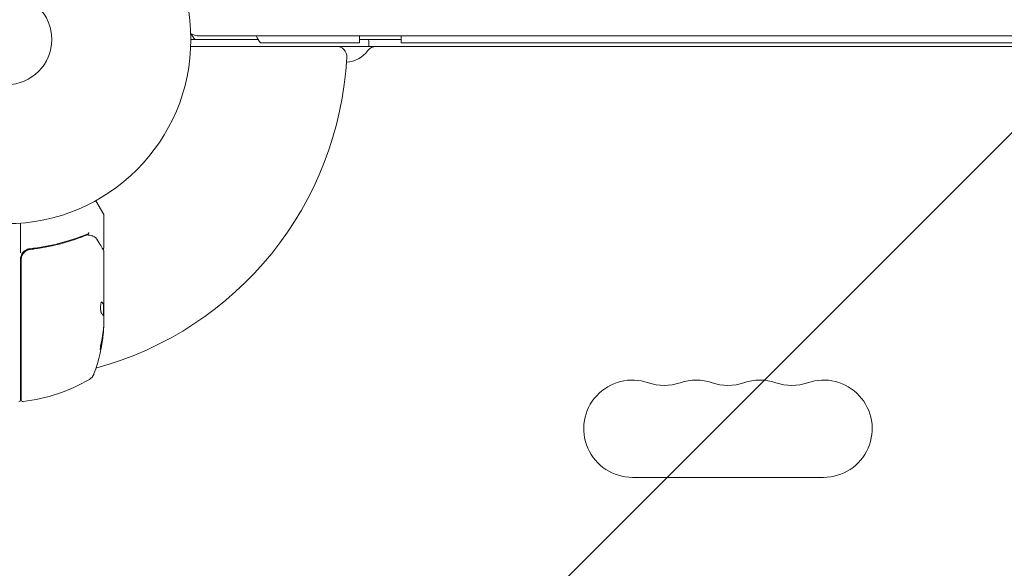
# Model space of a CAD drawing. Units: millimetres. Extents: x -2030 to 2245, y -2957 to 2911.
# Drawn here: x -476 to -192, y 1007 to 1165 of the extents above; entities that cross this region are included whole.
import ezdxf

# ---------------------------------------------------------------- set-up
doc = ezdxf.new("R2010")
doc.units = ezdxf.units.MM
doc.header["$LTSCALE"] = 20
doc.linetypes.add('HIDDEN', pattern=[9.525, 6.35, -3.175])
for name, color, linetype in [('2d', 230, 'Continuous'), ('EN-Free_Space', 10, 'HIDDEN'), ('EN-Free_Space_Hatch', 10, 'HIDDEN')]:
    doc.layers.add(name, color=color, linetype=linetype)

msp = doc.modelspace()

# ---------------------------------------------------------------- hatches: boundary and pattern name
at = {"layer": 'EN-Free_Space_Hatch'}
h = msp.add_hatch(dxfattribs=at)
h.set_pattern_fill('ANSI31', color=256, scale=100)
h.set_pattern_definition([(45, (-479.3, 393.8), (-224.506, 224.506), [])])
edge = h.paths.add_edge_path()
edge.add_line((903.25, -1457.21), (903.25, 384.81))
edge.add_arc((-96.75, 384.81), 1000, 0, 90)
edge.add_arc((-96.75, 384.81), 1000, 90, 180)
edge.add_line((-1096.75, 384.81), (-1096.75, -1457.21))
edge.add_arc((-96.75, -1457.21), 1000, 180, 270)
edge.add_arc((-96.75, -1457.21), 1000, 270, 360)

# ---------------------------------------------------------------- linework, layer by layer
at = {"layer": '2d', "lineweight": 0}
for p, q in [((-406.93, 1158.9), (-426.29, 1158.9)), ((230.3, 1159.9), (-423.79, 1159.9)), ((-377.75, 1159.9), (-377.75, 1157.9)), ((-365.75, 1158.9), (-377.75, 1158.9)), ((-365.75, 1157.9), (-365.75, 1159.9)), ((-426.33, 1156.9), (232.84, 1156.9)), ((-406.25, 1157.9), (-377.75, 1157.9)), ((-375.04, 1156.9), (-375.04, 1158.4)), ((-365.75, 1157.9), (172.25, 1157.9)), ((-451.36, 1108.52), (-453.66, 1112.51)), ((-451.29, 1099.1), (-451.29, 1108.27)), ((-475.29, 1097.49), (-475.29, 1106.05)), ((-471.49, 1098.6), (-472.99, 1098.6)), ((-451.29, 1079.89), (-451.29, 1097.9)), ((-475.29, 1095.69), (-475.29, 1055.15)), ((-475.09, 1055.21), (-475.09, 1095.51)), ((-451.39, 1082.59), (-451.39, 1079.36)), ((-451.39, 1082.59), (-451.29, 1082.59)), ((-451.29, 1078.89), (-451.29, 1077.3)), ((-299.25, 1032.9), (-244.25, 1032.9))]:
    msp.add_line(p, q, dxfattribs=at)
for radius in [53, 13]:
    msp.add_circle((-479.29, 1158.9), radius, dxfattribs=at)
for centre, radius, start, end in [((-423.79, 1164.9), 5, 239.6793, 270), ((-413.49, 1168.4), 15, 211.5007, 219.2965), ((-394.25, 1166.9), 15, 207.8181, 216.8699), ((-375.54, 1158.4), 0.5, 0, 90), ((-384.42, 1153.9), 3, 356.983, 90), ((-372.96, 1153.9), 3, 90, 143.7785), ((-479.29, 1158.9), 98, 285.2001, 356.983), ((-381.83, 1160.4), 8, 272.3544, 323.7785), ((-451.79, 1108.27), 0.5, 0, 30), ((-472.29, 1095.69), 3, 149.8619, 180), ((-501.19, 1079.65), 50, 340.1478, 354.4225), ((-501.19, 1079.65), 49.9, 354.4113, 354.7848), ((-456.98, 1063.69), 3, 300.1017, 340.1478), ((-474.29, 1064.03), 3, 250.5288, 254.534), ((-480.56, 1104.35), 50, 276.9217, 300.1017), ((-299.25, 1046.9), 14, 70.8901, 270), ((-290.08, 1073.36), 14, 250.8901, 289.1099), ((-280.91, 1046.9), 14, 70.8901, 109.1099), ((-271.75, 1073.36), 14, 250.8901, 289.1099), ((-262.58, 1046.9), 14, 70.8901, 109.1099), ((-253.41, 1073.36), 14, 250.8901, 289.1099), ((-244.25, 1046.9), 14, 270, 109.1099), ((-475.79, 1055.15), 0.5, 270, 0), ((-480.79, 1061.45), 8, 313.4325, 315.4387), ((-474.59, 1055.21), 0.5, 180, 276.9217)]:
    msp.add_arc(centre, radius, start, end, dxfattribs=at)
for centre, major_axis, ratio, start_param, end_param in [((-455.73, 1102.13), (-0.065, -0.496), 0.498294, 3.141588, 3.141593), ((-454.74, 1101.89), (-0.172, -0.47), 0.884978, 3.141593, 3.141599), ((-454.63, 1101.85), (-0.236, -0.441), 0.925423, 3.141554, 3.141593), ((-501.19, 1078.67), (-49.99, 0), 0.156437, 3.223801, 3.26706), ((-501.19, 1079.98), (-50, 0), 0.886633, 2.952544, 3.071134), ((-501.19, 1078.66), (49.86, 0), 0.882523, 6.093728, 6.189677), ((-501.19, 1078.66), (-49.96, 0), 0.882523, 2.952519, 3.048272), ((-501.19, 1075.73), (49.71, 0), 0.438198, 6.236525, 6.240333), ((-501.19, 1075.73), (-49.81, 0), 0.438198, 3.095026, 3.158132)]:
    msp.add_ellipse(centre, major_axis=major_axis, ratio=ratio, start_param=start_param, end_param=end_param, dxfattribs=at)
for points, knots in [([(-456.63, 1102.7), (-459.06, 1101.72), (-461.6, 1100.88), (-465.6, 1099.85), (-466.96, 1099.55), (-469.05, 1099.17), (-469.76, 1099.05), (-471.18, 1098.84), (-471.9, 1098.75), (-472.62, 1098.67)], [0, 0, 0, 0, 0.00868962, 0.00868962, 0.01303444, 0.01303444, 0.01520684, 0.01520684, 0.01737925, 0.01737925, 0.01737925, 0.01737925]), ([(-472.43, 1098.49), (-469.57, 1098.82), (-466.83, 1099.33), (-462.88, 1100.34), (-461.59, 1100.72), (-459.69, 1101.34), (-459.06, 1101.56), (-457.83, 1102.01), (-457.22, 1102.25), (-456.62, 1102.49)], [0, 0, 0, 0, 0.00862215, 0.00862215, 0.01293323, 0.01293323, 0.01508877, 0.01508877, 0.0172443, 0.0172443, 0.0172443, 0.0172443]), ([(-455.9, 1102.89), (-455.84, 1102.91), (-455.78, 1102.97), (-455.72, 1103.11), (-455.7, 1103.16), (-455.68, 1103.25), (-455.67, 1103.28), (-455.65, 1103.34), (-455.64, 1103.37), (-455.61, 1103.38)], [0, 0, 0, 0, 0.0003654766, 0.0003654766, 0.000548215, 0.000548215, 0.0006395841, 0.0006395841, 0.0007309533, 0.0007309533, 0.0007309533, 0.0007309533]), ([(-455.66, 1102.63), (-455.39, 1102.59), (-455.15, 1102.54), (-454.8, 1102.44), (-454.67, 1102.4), (-454.57, 1102.36)], [0, 0, 0, 0, 0.923542, 0.923542, 1.557399, 1.557399, 1.557399, 1.557399]), ([(-453.05, 1101), (-452.63, 1100.3), (-452.27, 1099.69), (-451.69, 1098.71), (-451.47, 1098.35), (-451.36, 1098.15)], [0, 0, 0, 0, 5.185263, 5.185263, 10.641762, 10.641762, 10.641762, 10.641762]), ([(-475.09, 1095.51), (-475.09, 1095.69), (-475.07, 1095.88), (-475.01, 1096.23), (-474.96, 1096.41), (-474.83, 1096.75), (-474.75, 1096.92), (-474.56, 1097.23), (-474.45, 1097.38), (-474.2, 1097.65), (-474.07, 1097.77), (-473.78, 1097.99), (-473.63, 1098.09), (-473.3, 1098.26), (-473.14, 1098.33), (-472.79, 1098.43), (-472.61, 1098.47), (-472.43, 1098.49)], [0, 0, 0, 0, 0.000545599, 0.000545599, 0.001091197, 0.001091197, 0.001636796, 0.001636796, 0.002182395, 0.002182395, 0.002727993, 0.002727993, 0.003273592, 0.003273592, 0.003819191, 0.003819191, 0.00436479, 0.00436479, 0.00436479, 0.00436479]), ([(-472.62, 1098.67), (-472.85, 1098.64), (-473.08, 1098.59), (-473.52, 1098.44), (-473.73, 1098.33), (-474.12, 1098.08), (-474.3, 1097.93), (-474.63, 1097.59), (-474.77, 1097.4), (-474.88, 1097.2)], [0, 0, 0, 0, 0.000703979, 0.000703979, 0.001407958, 0.001407958, 0.002111937, 0.002111937, 0.002815916, 0.002815916, 0.002815916, 0.002815916]), ([(-473.23, 1098.28), (-473.22, 1098.29), (-473.2, 1098.3), (-473.18, 1098.31), (-473.17, 1098.31), (-473.16, 1098.31), (-473.15, 1098.32), (-473.15, 1098.32), (-473.14, 1098.32), (-473.14, 1098.32), (-473.14, 1098.32), (-473.14, 1098.32)], [0, 0, 0, 0, 0.1618259, 0.1618259, 0.2225061, 0.2225061, 0.268016, 0.268016, 0.2850821, 0.2850821, 0.3002177, 0.3002177, 0.3002177, 0.3002177]), ([(-472.54, 1098.48), (-472.54, 1098.48), (-472.54, 1098.48), (-472.54, 1098.48), (-472.54, 1098.48), (-472.53, 1098.48), (-472.53, 1098.48), (-472.51, 1098.48), (-472.5, 1098.48), (-472.48, 1098.48), (-472.48, 1098.48), (-472.48, 1098.48), (-472.48, 1098.48), (-472.48, 1098.49), (-472.48, 1098.49), (-472.47, 1098.49), (-472.46, 1098.49), (-472.45, 1098.49), (-472.44, 1098.49), (-472.43, 1098.49)], [0, 0, 0, 0, 0.0001953, 0.0001953, 0.0006348, 0.0006348, 0.0193854, 0.0193854, 0.0693975, 0.0693975, 0.0756475, 0.0756475, 0.07721, 0.07721, 0.0816046, 0.0816046, 0.1050432, 0.1050432, 0.136296, 0.136296, 0.136296, 0.136296]), ([(-451.29, 1099.1), (-451.29, 1099.05), (-451.3, 1099), (-451.33, 1098.89), (-451.36, 1098.84), (-451.43, 1098.76), (-451.47, 1098.72), (-451.55, 1098.66), (-451.59, 1098.64), (-451.64, 1098.63)], [0.0000977, 0.0000977, 0.0000977, 0.0000977, 0.1619902, 0.1619902, 0.3245365, 0.3245365, 0.4870626, 0.4870626, 0.6306658, 0.6306658, 0.6306658, 0.6306658]), ([(-451.95, 1083.36), (-451.98, 1083.36), (-452.02, 1083.32), (-452.09, 1083.17), (-452.12, 1083.06), (-452.19, 1082.78), (-452.21, 1082.62), (-452.24, 1082.34), (-452.25, 1082.24), (-452.26, 1082.04), (-452.26, 1081.94), (-452.27, 1081.73), (-452.27, 1081.62), (-452.26, 1081.42), (-452.26, 1081.32), (-452.24, 1081.02), (-452.22, 1080.83), (-452.18, 1080.59), (-452.16, 1080.51), (-452.13, 1080.38), (-452.12, 1080.32), (-452.07, 1080.16), (-452.03, 1080.09), (-451.99, 1080.06)], [0.00025325, 0.00025325, 0.00025325, 0.00025325, 0.000874176, 0.000874176, 0.001495101, 0.001495101, 0.002116027, 0.002116027, 0.00242649, 0.00242649, 0.002736952, 0.002736952, 0.003047415, 0.003047415, 0.003357878, 0.003357878, 0.003978803, 0.003978803, 0.004289266, 0.004289266, 0.004599729, 0.004599729, 0.005220654, 0.005220654, 0.005220654, 0.005220654]), ([(-451.37, 1079.32), (-451.35, 1079.28), (-451.34, 1079.23), (-451.31, 1079.09), (-451.3, 1079), (-451.29, 1078.89)], [0.0000002, 0.0000002, 0.0000002, 0.0000002, 0.000612586, 0.000612586, 0.001224972, 0.001224972, 0.001224972, 0.001224972]), ([(-452.09, 1071.65), (-452.12, 1071.49), (-452.15, 1071.32), (-452.2, 1071.06), (-452.22, 1070.97), (-452.25, 1070.79), (-452.26, 1070.7), (-452.3, 1070.45), (-452.32, 1070.29), (-452.35, 1070.01), (-452.36, 1069.9), (-452.37, 1069.73), (-452.36, 1069.68), (-452.35, 1069.65), (-452.34, 1069.65), (-452.32, 1069.67), (-452.31, 1069.69), (-452.26, 1069.82), (-452.19, 1070.06), (-452.12, 1070.38)], [0.000000226, 0.000000226, 0.000000226, 0.000000226, 0.000536258, 0.000536258, 0.000804273, 0.000804273, 0.001072289, 0.001072289, 0.00160832, 0.00160832, 0.002144351, 0.002144351, 0.002680383, 0.002680383, 0.002948398, 0.002948398, 0.003216414, 0.003216414, 0.004288477, 0.004288477, 0.004288477, 0.004288477]), ([(-452.23, 1070.38), (-452.26, 1070.22), (-452.29, 1070.08), (-452.34, 1069.91), (-452.35, 1069.87), (-452.37, 1069.83)], [0.0000004271, 0.0000004271, 0.0000004271, 0.0000004271, 0.0005364944, 0.0005364944, 0.0007899325, 0.0007899325, 0.0007899325, 0.0007899325])]:
    msp.add_open_spline(points, degree=3, knots=knots, dxfattribs=at)
for points in [[(-455.92, 1102.89), (-456.16, 1102.85), (-456.4, 1102.79), (-456.63, 1102.7)], [(-456.62, 1102.49), (-456.45, 1102.55), (-456.28, 1102.61), (-456.1, 1102.64)], [(-456.1, 1102.64), (-456.03, 1102.66), (-455.95, 1102.66), (-455.87, 1102.65)], [(-455.9, 1102.89), (-455.9, 1102.89), (-455.91, 1102.89), (-455.92, 1102.89)], [(-455.87, 1102.65), (-455.82, 1102.65), (-455.78, 1102.64), (-455.73, 1102.63)], [(-455.73, 1102.63), (-455.71, 1102.63), (-455.69, 1102.63), (-455.66, 1102.63)], [(-454.57, 1102.36), (-454.51, 1102.34), (-454.45, 1102.32), (-454.4, 1102.29)], [(-454.4, 1102.29), (-453.88, 1102.01), (-453.42, 1101.63), (-453.05, 1101)], [(-472.54, 1098.48), (-472.5, 1098.48), (-472.47, 1098.49), (-472.43, 1098.49)], [(-451.72, 1098.61), (-451.72, 1098.61), (-451.72, 1098.61), (-451.72, 1098.61)], [(-451.36, 1098.15), (-451.32, 1098.08), (-451.29, 1097.99), (-451.29, 1097.9)], [(-451.29, 1097.9), (-451.29, 1097.9), (-451.29, 1097.9), (-451.29, 1097.9)], [(-451.9, 1083.34), (-451.92, 1083.35), (-451.93, 1083.36), (-451.95, 1083.36)], [(-451.44, 1082.65), (-451.42, 1082.62), (-451.41, 1082.59), (-451.39, 1082.59)], [(-451.29, 1082.59), (-451.31, 1082.59), (-451.32, 1082.62), (-451.34, 1082.65)], [(-451.36, 1079.3), (-451.34, 1079.4), (-451.33, 1079.52), (-451.31, 1079.65)], [(-451.31, 1079.65), (-451.31, 1079.69), (-451.3, 1079.72), (-451.3, 1079.76)], [(-451.3, 1079.76), (-451.3, 1079.8), (-451.29, 1079.84), (-451.29, 1079.89)], [(-451.29, 1077.3), (-451.3, 1077.15), (-451.31, 1077), (-451.32, 1076.86)], [(-451.54, 1074.71), (-451.54, 1074.68), (-451.55, 1074.62), (-451.55, 1074.55)], [(-451.45, 1074.55), (-451.44, 1074.62), (-451.44, 1074.68), (-451.44, 1074.71)]]:
    msp.add_open_spline(points, degree=3, dxfattribs=at)
for points, weights in [([(-452, 1083.33), (-451.75, 1083.11), (-451.56, 1082.88), (-451.44, 1082.65)], [0.999981383788, 0.999312238979, 0.999318444382, 1]), ([(-451.34, 1082.65), (-451.46, 1082.88), (-451.65, 1083.11), (-451.9, 1083.34)], [1, 0.999314974405, 0.999314974405, 1]), ([(-451.99, 1080.06), (-451.84, 1079.93), (-451.7, 1079.79), (-451.59, 1079.65)], [1, 0.999772625711, 0.999772625711, 1])]:
    msp.add_rational_spline(points, weights, degree=3, dxfattribs=at)
at = {"layer": 'EN-Free_Space', "flags": 128}
msp.add_lwpolyline([(903.25, -1457.21), (903.25, 384.81, 0.414214), (-96.75, 1384.81, 0.414214), (-1096.75, 384.81), (-1096.75, -1457.21, 0.414214), (-96.75, -2457.21, 0.414214)], format="xyb", close=True, dxfattribs=at)

doc.saveas('drawing.dxf')
